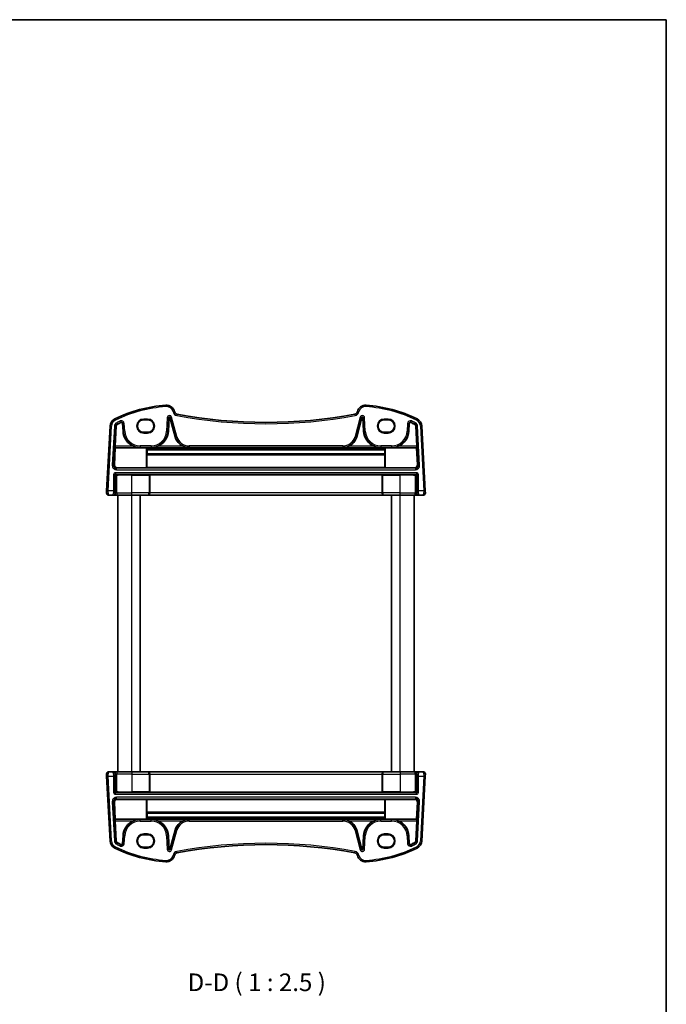
# Model space of a CAD drawing. Units: millimetres. Extents: x 22 to 3190, y 12 to 714.
# Drawn here: x 1367 to 1596, y 366 to 714 of the extents above; entities that cross this region are included whole.
import ezdxf

# ---------------------------------------------------------------- set-up
doc = ezdxf.new("R2010")
doc.units = ezdxf.units.MM
doc.header["$LTSCALE"] = 1.5
for name, color, linetype, lineweight in [('Border (ISO)', 7, 'Continuous', 35), ('Symbol (ISO)', 7, 'Continuous', 18), ('Visible (ISO)', 7, 'Continuous', 35), ('Visible Narrow (ISO)', 7, 'Continuous', 25)]:
    doc.layers.add(name, color=color, linetype=linetype, lineweight=lineweight)
doc.styles.add('Note Text (TK)', font='MS PGothic.ttf')

# ---------------------------------------------------------------- blocks, each defined once
blk = doc.blocks.new('図面枠 tk図枠')
at = {"layer": 'Border (ISO)'}
for p, q in [((14.5, 289), (405.5, 289)), ((405.5, 289), (405.5, 8))]:
    blk.add_line(p, q, dxfattribs=at)

msp = doc.modelspace()

# ---------------------------------------------------------------- linework, layer by layer
at = {"layer": 'Visible (ISO)'}
for p, q in [((1421.6532, 575.4439), (1421.5849, 575.6987)), ((1486.3329, 575.6987), (1486.2646, 575.4439)), ((1412.0589, 572.7445), (1410.6589, 572.7445)), ((1419.3857, 568.7142), (1419.6349, 573.4691)), ((1419.9668, 573.504), (1421.788, 566.7071)), ((1486.1298, 566.7071), (1487.951, 573.504)), ((1488.283, 573.4691), (1488.5321, 568.7142)), ((1497.2589, 572.7445), (1495.8589, 572.7445)), ((1398.7437, 570.5497), (1397.5389, 547.5613)), ((1400.5018, 563.3786), (1400.8718, 570.4381)), ((1403.1881, 571.4633), (1403.3321, 568.7142)), ((1504.5857, 568.7142), (1504.7297, 571.4633)), ((1507.046, 570.4381), (1507.416, 563.3786)), ((1510.3789, 547.5613), (1509.1741, 570.5497)), ((1410.6589, 568.3338), (1412.0589, 568.3338)), ((1495.8589, 568.3338), (1497.2589, 568.3338)), ((1400.2857, 556.8433), (1400.6121, 562.7616)), ((1400.6121, 562.7616), (1400.5005, 562.8793)), ((1400.6121, 562.7616), (1411.5691, 562.7616)), ((1411.7688, 562.7517), (1411.8524, 562.6684)), ((1496.0654, 562.6684), (1411.8524, 562.6684)), ((1411.8933, 562.1339), (1411.9015, 560.6361)), ((1496.0245, 562.1339), (1411.8933, 562.1339)), ((1496.0163, 560.6361), (1496.0245, 562.1339)), ((1496.0654, 562.6684), (1496.149, 562.7517)), ((1496.3487, 562.7616), (1507.3057, 562.7616)), ((1507.4173, 562.8793), (1507.3057, 562.7616)), ((1507.3057, 562.7616), (1507.6321, 556.8433)), ((1411.8008, 560.3553), (1411.8008, 555.8315)), ((1411.9015, 560.6361), (1411.8102, 560.5445)), ((1496.0163, 560.6361), (1411.9015, 560.6361)), ((1496.1076, 560.5445), (1496.0163, 560.6361)), ((1496.117, 555.8315), (1496.117, 560.3553)), ((1401.2799, 555.7895), (1411.5691, 555.7895)), ((1411.8008, 555.8315), (1411.7688, 555.7994)), ((1496.117, 555.8315), (1411.8008, 555.8315)), ((1496.149, 555.7994), (1496.117, 555.8315)), ((1496.3487, 555.7895), (1506.6379, 555.7895)), ((1412.7665, 553.3179), (1412.8113, 553.2731)), ((1495.1065, 553.2731), (1412.8113, 553.2731)), ((1412.8113, 546.8351), (1412.8113, 553.2731)), ((1495.1513, 553.3179), (1495.1065, 553.2731)), ((1495.1065, 546.8351), (1495.1065, 553.2731)), ((1397.5389, 547.5613), (1397.503, 546.877)), ((1398.3019, 546.0351), (1399.7364, 546.0351)), ((1399.7364, 546.0351), (1399.9623, 546.0351)), ((1399.9623, 546.0351), (1401.5929, 546.0351)), ((1401.4589, 448.0351), (1401.4589, 546.0351)), ((1406.4589, 546.0351), (1401.5929, 546.0351)), ((1406.4589, 546.0351), (1411.9997, 546.0351)), ((1409.4589, 448.0351), (1409.4589, 546.0351)), ((1411.9997, 546.0351), (1412.0521, 546.0351)), ((1412.0521, 546.0351), (1495.8657, 546.0351)), ((1495.8657, 546.0351), (1495.9181, 546.0351)), ((1495.9181, 546.0351), (1501.4589, 546.0351)), ((1498.4589, 448.0351), (1498.4589, 546.0351)), ((1506.3249, 546.0351), (1501.4589, 546.0351)), ((1506.3249, 546.0351), (1507.9555, 546.0351)), ((1506.4589, 448.0351), (1506.4589, 546.0351)), ((1507.9555, 546.0351), (1508.1814, 546.0351)), ((1508.1814, 546.0351), (1509.6159, 546.0351)), ((1510.4148, 546.877), (1510.3789, 547.5613)), ((1397.503, 447.1932), (1397.5389, 446.5089)), ((1397.5389, 446.5089), (1398.7437, 423.5206)), ((1399.7364, 448.0351), (1398.3019, 448.0351)), ((1399.9623, 448.0351), (1399.7364, 448.0351)), ((1401.5929, 448.0351), (1399.9623, 448.0351)), ((1401.5929, 448.0351), (1406.4589, 448.0351)), ((1411.9997, 448.0351), (1406.4589, 448.0351)), ((1412.0521, 448.0351), (1411.9997, 448.0351)), ((1495.8657, 448.0351), (1412.0521, 448.0351)), ((1412.8113, 447.2351), (1412.8113, 440.7972)), ((1495.1065, 447.2351), (1495.1065, 440.7972)), ((1495.9181, 448.0351), (1495.8657, 448.0351)), ((1501.4589, 448.0351), (1495.9181, 448.0351)), ((1501.4589, 448.0351), (1506.3249, 448.0351)), ((1507.9555, 448.0351), (1506.3249, 448.0351)), ((1508.1814, 448.0351), (1507.9555, 448.0351)), ((1509.6159, 448.0351), (1508.1814, 448.0351)), ((1509.1741, 423.5206), (1510.3789, 446.5089)), ((1510.3789, 446.5089), (1510.4148, 447.1932)), ((1412.7665, 440.7524), (1412.8113, 440.7972)), ((1412.8113, 440.7972), (1495.1065, 440.7972)), ((1495.1513, 440.7524), (1495.1065, 440.7972)), ((1400.6121, 431.3086), (1400.2857, 437.227)), ((1411.5691, 438.2808), (1401.2799, 438.2808)), ((1411.7688, 438.2708), (1411.8008, 438.2387)), ((1411.8008, 438.2387), (1496.117, 438.2387)), ((1411.8008, 438.2387), (1411.8008, 433.715)), ((1496.117, 438.2387), (1496.149, 438.2708)), ((1496.117, 433.715), (1496.117, 438.2387)), ((1506.6379, 438.2808), (1496.3487, 438.2808)), ((1507.6321, 437.227), (1507.3057, 431.3086)), ((1411.8102, 433.5257), (1411.9015, 433.4341)), ((1411.9015, 433.4341), (1411.8933, 431.9363)), ((1411.9015, 433.4341), (1496.0163, 433.4341)), ((1496.0163, 433.4341), (1496.1076, 433.5257)), ((1496.0245, 431.9363), (1496.0163, 433.4341)), ((1400.5005, 431.191), (1400.6121, 431.3086)), ((1400.8718, 423.6321), (1400.5018, 430.6917)), ((1411.5691, 431.3086), (1400.6121, 431.3086)), ((1411.8524, 431.4019), (1411.7688, 431.3185)), ((1411.8524, 431.4019), (1496.0654, 431.4019)), ((1411.8933, 431.9363), (1496.0245, 431.9363)), ((1496.149, 431.3185), (1496.0654, 431.4019)), ((1507.3057, 431.3086), (1496.3487, 431.3086)), ((1507.416, 430.6917), (1507.046, 423.6321)), ((1507.3057, 431.3086), (1507.4173, 431.191)), ((1412.0589, 425.7364), (1410.6589, 425.7364)), ((1421.788, 427.3631), (1419.9668, 420.5663)), ((1487.951, 420.5663), (1486.1298, 427.3631)), ((1497.2589, 425.7364), (1495.8589, 425.7364)), ((1403.3321, 425.356), (1403.1881, 422.6069)), ((1419.6349, 420.6011), (1419.3857, 425.356)), ((1488.5321, 425.356), (1488.283, 420.6011)), ((1504.7297, 422.6069), (1504.5857, 425.356)), ((1410.6589, 421.3258), (1412.0589, 421.3258)), ((1421.5849, 418.3715), (1421.6532, 418.6264)), ((1486.2646, 418.6264), (1486.3329, 418.3715)), ((1495.8589, 421.3258), (1497.2589, 421.3258))]:
    msp.add_line(p, q, dxfattribs=at)
for centre, radius, start, end in [((1422.1359, 528.049), 50, 94.208027, 115.719483), ((1418.6872, 574.9223), 3, 15, 94.208027), ((1489.2306, 574.9223), 3, 85.791973, 165), ((1485.7819, 528.049), 50, 64.280517, 85.791973), ((1401.7395, 570.3927), 3, 115.719483, 177), ((1419.8036, 573.4602), 0.169, 15, 177), ((1422.6192, 575.7027), 1, 195, 259.544078), ((1453.9589, 745.5258), 173.6907, 259.544078, 280.455922), ((1485.2986, 575.7027), 1, 280.455922, 345), ((1488.1142, 573.4602), 0.169, 3, 165), ((1506.1783, 570.3927), 3, 3, 64.280517), ((1401.7395, 570.3927), 0.869, 115.719483, 177), ((1422.1359, 528.049), 47.869, 113.995161, 115.719483), ((1402.8196, 571.444), 0.369, 3, 113.995161), ((1409.4548, 569.0351), 6.131, 183, 247.310614), ((1413.263, 569.0351), 6.131, 292.689386, 357), ((1494.6548, 569.0351), 6.131, 183, 247.310614), ((1498.463, 569.0351), 6.131, 292.689386, 357), ((1505.0982, 571.444), 0.369, 66.004839, 177), ((1485.7819, 528.049), 47.869, 64.280517, 66.004839), ((1506.1783, 570.3927), 0.869, 3, 64.280517), ((1426.7442, 568.0351), 5.131, 195, 245.165767), ((1481.1736, 568.0351), 5.131, 294.834233, 345), ((1398.3019, 546.8351), 0.8, 177, 270), ((1509.6159, 546.8351), 0.8, 270, 3), ((1398.3019, 447.2351), 0.8, 90, 183), ((1509.6159, 447.2351), 0.8, 357, 90), ((1409.4548, 425.0351), 6.131, 112.689386, 177), ((1413.263, 425.0351), 6.131, 3, 67.310614), ((1426.7442, 426.0351), 5.131, 114.834233, 165), ((1481.1736, 426.0351), 5.131, 15, 65.165767), ((1494.6548, 425.0351), 6.131, 112.689386, 177), ((1498.463, 425.0351), 6.131, 3, 67.310614), ((1401.7395, 423.6776), 3, 183, 244.280517), ((1401.7395, 423.6776), 0.869, 183, 244.280517), ((1422.1359, 466.0213), 47.869, 244.280517, 246.004839), ((1402.8196, 422.6262), 0.369, 246.004839, 357), ((1453.9589, 248.5444), 173.6907, 79.544078, 100.455922), ((1505.0982, 422.6262), 0.369, 183, 293.995161), ((1485.7819, 466.0213), 47.869, 293.995161, 295.719483), ((1506.1783, 423.6776), 0.869, 295.719483, 357), ((1506.1783, 423.6776), 3, 295.719483, 357), ((1422.1359, 466.0213), 50, 244.280517, 265.791973), ((1419.8036, 420.61), 0.169, 183, 345), ((1422.6192, 418.3676), 1, 100.455922, 165), ((1485.2986, 418.3676), 1, 15, 79.544078), ((1488.1142, 420.61), 0.169, 195, 357), ((1485.7819, 466.0213), 50, 274.208027, 295.719483), ((1418.6872, 419.148), 3, 265.791973, 345), ((1489.2306, 419.148), 3, 195, 274.208027)]:
    msp.add_arc(centre, radius, start, end, dxfattribs=at)
for centre, major_axis, ratio, start_param, end_param in [((1410.6589, 570.5392), (0, -2.2053), 0.99999833, 3.14159265, 6.28318531), ((1412.0589, 570.5392), (0, 2.2053), 0.99999833, 3.14159265, 6.28318531), ((1495.8589, 570.5392), (0, -2.2053), 0.99999833, 3.14159265, 6.28318531), ((1497.2589, 570.5392), (0, 2.2053), 0.99999833, 3.14159265, 6.28318531), ((1400.528, 563.3786), (0.0263, 0.5), 0.05233556, 1.57354666, 3.09198311), ((1411.5691, 562.7511), (0.2, 0), 0.05233596, 0.0524316, 1.57079633), ((1412.1113, 569.3222), (-0.0234, 8.5), 0.05240738, 2.46981421, 2.57848981), ((1495.8065, 569.3222), (0.0234, 8.5), 0.05240738, 3.70469549, 3.8133711), ((1496.3487, 562.7511), (-0.2, 0), 0.05233596, 4.71238898, 6.23075371), ((1507.3898, 563.3786), (0.0263, -0.5), 0.05233556, 0.04960954, 1.56804599), ((1411.8113, 560.3448), (-0.0006, 0.2), 0.05240738, 0.05221554, 1.51829211), ((1496.1065, 560.3448), (-0.0006, -0.2), 0.05240738, 1.62330054, 3.08937711), ((1401.2857, 556.7936), (-0.5473, -0.8441), 0.99368065, 5.23528547, 6.85555553), ((1411.5691, 555.8), (-0.2, 0), 0.05262424, 1.57079633, 3.08916105), ((1496.3487, 555.8), (-0.2, 0), 0.05262424, 0.0524316, 1.57079633), ((1506.6321, 556.7936), (0.5473, -0.8441), 0.99368065, 5.71081508, 7.33108514), ((1412.0521, 546.8351), (0, -0.8), 0.94896457, 0, 1.57079633), ((1495.8657, 546.8351), (0, -0.8), 0.94896457, 4.71238898, 6.28318531), ((1412.0521, 447.2351), (0, 0.8), 0.94896457, 4.71238898, 6.28318531), ((1495.8657, 447.2351), (0, 0.8), 0.94896457, 0, 1.57079633), ((1401.2857, 437.2766), (-0.5473, 0.8441), 0.99368065, 5.71081508, 7.33108514), ((1411.5691, 438.2702), (0.2, 0), 0.05262424, 0.05243159, 1.57079633), ((1496.3487, 438.2702), (0.2, 0), 0.05262424, 1.57079633, 3.08916104), ((1506.6321, 437.2766), (0.5473, 0.8441), 0.99368065, 5.23528547, 6.85555553), ((1411.8113, 433.7254), (0.0006, 0.2), 0.05240738, 1.62330054, 3.08937711), ((1496.1065, 433.7254), (0.0006, -0.2), 0.05240738, 0.05221554, 1.51829211), ((1400.528, 430.6917), (-0.0263, 0.5), 0.05233556, 0.04960954, 1.56804599), ((1411.5691, 431.3191), (0.2, 0), 0.05233596, 4.71238898, 6.23075371), ((1412.1113, 424.748), (-0.0234, -8.5), 0.05240738, 3.70469549, 3.8133711), ((1495.8065, 424.748), (0.0234, -8.5), 0.05240738, 2.46981421, 2.57848981), ((1496.3487, 431.3191), (-0.2, 0), 0.05233596, 0.05243161, 1.57079633), ((1507.3898, 430.6917), (-0.0263, -0.5), 0.05233556, 1.57354666, 3.09198311), ((1410.6589, 423.5311), (0, -2.2053), 0.99999833, 3.14159265, 6.28318531), ((1412.0589, 423.5311), (0, 2.2053), 0.99999833, 3.14159265, 6.28318531), ((1495.8589, 423.5311), (0, -2.2053), 0.99999833, 3.14159265, 6.28318531), ((1497.2589, 423.5311), (0, 2.2053), 0.99999833, 3.14159265, 6.28318531)]:
    msp.add_ellipse(centre, major_axis=major_axis, ratio=ratio, start_param=start_param, end_param=end_param, dxfattribs=at)
for points, knots in [([(1407.0898, 563.3786), (1407.4447, 563.2304), (1407.8339, 563.105), (1408.6451, 562.93), (1409.0676, 562.885), (1409.4548, 562.8793)], [0.491293574, 0.491293574, 0.491293574, 0.491293574, 0.605917049, 0.605917049, 0.726687738, 0.726687738, 0.726687738, 0.726687738]), ([(1413.263, 562.8793), (1413.6502, 562.885), (1414.0727, 562.93), (1414.8839, 563.105), (1415.2731, 563.2304), (1415.628, 563.3786)], [0, 0, 0, 0, 0.120770689, 0.120770689, 0.235394164, 0.235394164, 0.235394164, 0.235394164]), ([(1424.5892, 563.3786), (1424.911, 563.2299), (1425.2648, 563.1046), (1426.004, 562.9299), (1426.39, 562.885), (1426.7442, 562.8793)], [0.457355065, 0.457355065, 0.457355065, 0.457355065, 0.563101867, 0.563101867, 0.674401486, 0.674401486, 0.674401486, 0.674401486]), ([(1481.1736, 562.8793), (1481.5278, 562.885), (1481.9138, 562.9299), (1482.653, 563.1046), (1483.0068, 563.2299), (1483.3286, 563.3786)], [0, 0, 0, 0, 0.111299618, 0.111299618, 0.217046421, 0.217046421, 0.217046421, 0.217046421]), ([(1492.2898, 563.3786), (1492.6447, 563.2304), (1493.0339, 563.105), (1493.8451, 562.93), (1494.2676, 562.885), (1494.6548, 562.8793)], [0.491293574, 0.491293574, 0.491293574, 0.491293574, 0.605917049, 0.605917049, 0.726687738, 0.726687738, 0.726687738, 0.726687738]), ([(1498.463, 562.8793), (1498.8502, 562.885), (1499.2727, 562.93), (1500.0839, 563.105), (1500.4731, 563.2304), (1500.828, 563.3786)], [0, 0, 0, 0, 0.120770689, 0.120770689, 0.235394164, 0.235394164, 0.235394164, 0.235394164]), ([(1412.5492, 553.3354), (1412.5498, 553.3354), (1412.5503, 553.3354), (1412.5889, 553.3335), (1412.6272, 553.3317), (1412.6907, 553.3279), (1412.7205, 553.3258), (1412.7573, 553.3214), (1412.7649, 553.3195), (1412.7665, 553.3179)], [-0.0002102859, -0.0002102859, -0.0002102859, -0.0002102859, 0, 0, 0.0153928251, 0.0153928251, 0.0287212936, 0.0287212936, 0.039291859, 0.039291859, 0.039291859, 0.039291859]), ([(1495.1513, 553.3179), (1495.1529, 553.3195), (1495.1605, 553.3214), (1495.1973, 553.3258), (1495.2271, 553.3279), (1495.2906, 553.3317), (1495.3289, 553.3335), (1495.3675, 553.3354), (1495.368, 553.3354), (1495.3686, 553.3354)], [0, 0, 0, 0, 0.0095748791, 0.0095748791, 0.0216478827, 0.0216478827, 0.035590797, 0.035590797, 0.0357812809, 0.0357812809, 0.0357812809, 0.0357812809]), ([(1412.7665, 440.7524), (1412.7649, 440.7507), (1412.7573, 440.7489), (1412.7205, 440.7444), (1412.6907, 440.7423), (1412.6272, 440.7385), (1412.5889, 440.7367), (1412.5503, 440.7349), (1412.5498, 440.7348), (1412.5492, 440.7348)], [0, 0, 0, 0, 0.0095748791, 0.0095748791, 0.0216478827, 0.0216478827, 0.035590797, 0.035590797, 0.0357812809, 0.0357812809, 0.0357812809, 0.0357812809]), ([(1495.3686, 440.7348), (1495.368, 440.7348), (1495.3675, 440.7349), (1495.3289, 440.7367), (1495.2906, 440.7385), (1495.2271, 440.7423), (1495.1973, 440.7444), (1495.1605, 440.7489), (1495.1529, 440.7507), (1495.1513, 440.7524)], [-0.0002102859, -0.0002102859, -0.0002102859, -0.0002102859, 0, 0, 0.0153928251, 0.0153928251, 0.0287212936, 0.0287212936, 0.039291859, 0.039291859, 0.039291859, 0.039291859]), ([(1409.4548, 431.191), (1409.0676, 431.1852), (1408.6451, 431.1402), (1407.8339, 430.9653), (1407.4447, 430.8398), (1407.0898, 430.6917)], [0, 0, 0, 0, 0.120770689, 0.120770689, 0.235394164, 0.235394164, 0.235394164, 0.235394164]), ([(1415.628, 430.6917), (1415.2731, 430.8398), (1414.8839, 430.9653), (1414.0727, 431.1402), (1413.6502, 431.1852), (1413.263, 431.191)], [0.491293574, 0.491293574, 0.491293574, 0.491293574, 0.605917049, 0.605917049, 0.726687738, 0.726687738, 0.726687738, 0.726687738]), ([(1426.7442, 431.191), (1426.39, 431.1852), (1426.004, 431.1403), (1425.2648, 430.9656), (1424.911, 430.8404), (1424.5892, 430.6917)], [0, 0, 0, 0, 0.111299618, 0.111299618, 0.217046421, 0.217046421, 0.217046421, 0.217046421]), ([(1483.3286, 430.6917), (1483.0068, 430.8404), (1482.653, 430.9656), (1481.9138, 431.1403), (1481.5278, 431.1852), (1481.1736, 431.191)], [0.457355065, 0.457355065, 0.457355065, 0.457355065, 0.563101867, 0.563101867, 0.674401486, 0.674401486, 0.674401486, 0.674401486]), ([(1494.6548, 431.191), (1494.2676, 431.1852), (1493.8451, 431.1402), (1493.0339, 430.9653), (1492.6447, 430.8398), (1492.2898, 430.6917)], [0, 0, 0, 0, 0.120770689, 0.120770689, 0.235394164, 0.235394164, 0.235394164, 0.235394164]), ([(1500.828, 430.6917), (1500.4731, 430.8398), (1500.0839, 430.9653), (1499.2727, 431.1402), (1498.8502, 431.1852), (1498.463, 431.191)], [0.491293574, 0.491293574, 0.491293574, 0.491293574, 0.605917049, 0.605917049, 0.726687738, 0.726687738, 0.726687738, 0.726687738])]:
    msp.add_open_spline(points, degree=3, knots=knots, dxfattribs=at)
at = {"layer": 'Visible Narrow (ISO)'}
for p, q in [((1418.467, 577.9142), (1418.5037, 577.4155)), ((1421.5849, 575.6987), (1421.102, 575.5693)), ((1486.3329, 575.6987), (1486.8158, 575.5693)), ((1489.4508, 577.9142), (1489.4141, 577.4155)), ((1400.4376, 573.0954), (1400.6546, 572.645)), ((1402.4233, 572.3343), (1402.6264, 571.8781)), ((1412.0589, 573.0283), (1410.6589, 573.0283)), ((1410.6589, 572.8284), (1410.6589, 573.0283)), ((1410.6589, 572.8284), (1412.0589, 572.8284)), ((1410.6589, 572.7445), (1410.6589, 572.8284)), ((1412.0589, 573.0283), (1412.0589, 572.8284)), ((1412.0589, 572.7445), (1412.0589, 572.8284)), ((1419.0302, 573.5008), (1418.781, 568.7459)), ((1419.0302, 573.5008), (1419.5288, 573.4746)), ((1419.2796, 568.7198), (1419.5288, 573.4746)), ((1419.5288, 573.4746), (1419.6349, 573.4691)), ((1420.0694, 573.5315), (1419.9668, 573.504)), ((1420.5517, 573.6607), (1420.0694, 573.5315)), ((1420.0694, 573.5315), (1421.8906, 566.7346)), ((1422.3729, 566.8638), (1420.5517, 573.6607)), ((1421.102, 575.5693), (1421.1703, 575.3145)), ((1421.6532, 575.4439), (1421.1703, 575.3145)), ((1422.4377, 574.7193), (1422.3469, 574.2276)), ((1485.4801, 574.7193), (1485.5709, 574.2276)), ((1487.3661, 573.6607), (1485.5449, 566.8638)), ((1486.0272, 566.7346), (1487.8484, 573.5315)), ((1486.2646, 575.4439), (1486.7475, 575.3145)), ((1486.7475, 575.3145), (1486.8158, 575.5693)), ((1487.3661, 573.6607), (1487.8484, 573.5315)), ((1487.8484, 573.5315), (1487.951, 573.504)), ((1488.389, 573.4746), (1488.283, 573.4691)), ((1488.8876, 573.5008), (1488.389, 573.4746)), ((1488.389, 573.4746), (1488.6382, 568.7198)), ((1489.1368, 568.7459), (1488.8876, 573.5008)), ((1497.2589, 573.0283), (1495.8589, 573.0283)), ((1495.8589, 573.0283), (1495.8589, 572.8284)), ((1495.8589, 572.8284), (1497.2589, 572.8284)), ((1495.8589, 572.7445), (1495.8589, 572.8284)), ((1497.2589, 573.0283), (1497.2589, 572.8284)), ((1497.2589, 572.7445), (1497.2589, 572.8284)), ((1505.4945, 572.3343), (1505.2914, 571.8781)), ((1507.4802, 573.0954), (1507.2632, 572.645)), ((1398.0382, 547.5351), (1399.243, 570.5235)), ((1398.7437, 570.5497), (1399.243, 570.5235)), ((1400.2671, 570.4698), (1399.5421, 556.637)), ((1400.0408, 556.6108), (1400.7657, 570.4437)), ((1400.2671, 570.4698), (1400.7657, 570.4437)), ((1400.7657, 570.4437), (1400.8718, 570.4381)), ((1401.0997, 571.7211), (1401.3164, 571.2712)), ((1401.3164, 571.2712), (1401.3624, 571.1756)), ((1402.6264, 571.8781), (1402.6695, 571.7811)), ((1403.2941, 571.4689), (1403.1881, 571.4633)), ((1403.7927, 571.495), (1403.2941, 571.4689)), ((1403.2941, 571.4689), (1403.4382, 568.7198)), ((1403.4382, 568.7198), (1403.3321, 568.7142)), ((1403.9368, 568.7459), (1403.4382, 568.7198)), ((1403.9368, 568.7459), (1403.7927, 571.495)), ((1418.781, 568.7459), (1419.2796, 568.7198)), ((1419.2796, 568.7198), (1419.3857, 568.7142)), ((1488.6382, 568.7198), (1488.5321, 568.7142)), ((1489.1368, 568.7459), (1488.6382, 568.7198)), ((1504.1251, 571.495), (1503.981, 568.7459)), ((1503.981, 568.7459), (1504.4796, 568.7198)), ((1504.1251, 571.495), (1504.6237, 571.4689)), ((1504.4796, 568.7198), (1504.6237, 571.4689)), ((1504.4796, 568.7198), (1504.5857, 568.7142)), ((1504.6237, 571.4689), (1504.7297, 571.4633)), ((1505.2914, 571.8781), (1505.2483, 571.7811)), ((1506.6014, 571.2712), (1506.5554, 571.1756)), ((1506.8181, 571.7211), (1506.6014, 571.2712)), ((1507.1521, 570.4437), (1507.046, 570.4381)), ((1507.6507, 570.4698), (1507.1521, 570.4437)), ((1507.1521, 570.4437), (1507.877, 556.6108)), ((1508.3757, 556.637), (1507.6507, 570.4698)), ((1509.1741, 570.5497), (1508.6748, 570.5235)), ((1508.6748, 570.5235), (1509.8796, 547.5351)), ((1410.6589, 568.3338), (1410.6589, 568.2419)), ((1410.6589, 568.042), (1410.6589, 568.2419)), ((1412.0589, 568.2419), (1410.6589, 568.2419)), ((1410.6589, 568.042), (1412.0589, 568.042)), ((1412.0589, 568.3338), (1412.0589, 568.2419)), ((1412.0589, 568.042), (1412.0589, 568.2419)), ((1421.8906, 566.7346), (1421.788, 566.7071)), ((1422.3729, 566.8638), (1421.8906, 566.7346)), ((1485.5449, 566.8638), (1486.0272, 566.7346)), ((1486.0272, 566.7346), (1486.1298, 566.7071)), ((1495.8589, 568.3338), (1495.8589, 568.2419)), ((1497.2589, 568.2419), (1495.8589, 568.2419)), ((1495.8589, 568.042), (1495.8589, 568.2419)), ((1495.8589, 568.042), (1497.2589, 568.042)), ((1497.2589, 568.3338), (1497.2589, 568.2419)), ((1497.2589, 568.2419), (1497.2589, 568.042)), ((1400.5005, 562.8793), (1409.4548, 562.8793)), ((1407.0898, 563.3786), (1400.5018, 563.3786)), ((1413.263, 563.5096), (1409.4548, 563.5096)), ((1409.4548, 563.5096), (1409.4548, 563.0103)), ((1409.4548, 563.0103), (1413.263, 563.0103)), ((1409.4548, 563.0103), (1409.4548, 562.8793)), ((1411.5691, 562.7616), (1411.5691, 555.7895)), ((1411.7688, 555.7994), (1411.7688, 562.7517)), ((1413.263, 563.5096), (1413.263, 563.0103)), ((1413.263, 563.0103), (1413.263, 562.8793)), ((1413.263, 562.8793), (1426.7442, 562.8793)), ((1424.5892, 563.3786), (1415.628, 563.3786)), ((1481.1736, 563.5096), (1426.7442, 563.5096)), ((1426.7442, 563.5096), (1426.7442, 563.0103)), ((1426.7442, 563.0103), (1481.1736, 563.0103)), ((1426.7442, 563.0103), (1426.7442, 562.8793)), ((1481.1736, 563.5096), (1481.1736, 563.0103)), ((1481.1736, 563.0103), (1481.1736, 562.8793)), ((1481.1736, 562.8793), (1494.6548, 562.8793)), ((1492.2898, 563.3786), (1483.3286, 563.3786)), ((1498.463, 563.5096), (1494.6548, 563.5096)), ((1494.6548, 563.5096), (1494.6548, 563.0103)), ((1494.6548, 563.0103), (1498.463, 563.0103)), ((1494.6548, 563.0103), (1494.6548, 562.8793)), ((1496.149, 562.7517), (1496.149, 555.7994)), ((1496.3487, 555.7895), (1496.3487, 562.7616)), ((1498.463, 563.5096), (1498.463, 563.0103)), ((1498.463, 563.0103), (1498.463, 562.8793)), ((1498.463, 562.8793), (1507.4173, 562.8793)), ((1507.416, 563.3786), (1500.828, 563.3786)), ((1411.8008, 560.3553), (1496.117, 560.3553)), ((1496.1076, 560.5445), (1411.8102, 560.5445)), ((1400.0408, 556.6108), (1399.5421, 556.637)), ((1400.2857, 556.8433), (1400.0408, 556.6108)), ((1401.038, 555.56), (1401.2799, 555.7895)), ((1401.038, 555.0606), (1401.038, 555.56)), ((1506.8798, 555.56), (1401.038, 555.56)), ((1401.038, 555.0606), (1506.8798, 555.0606)), ((1506.6379, 555.7895), (1506.8798, 555.56)), ((1506.8798, 555.56), (1506.8798, 555.0606)), ((1507.877, 556.6108), (1507.6321, 556.8433)), ((1508.3757, 556.637), (1507.877, 556.6108)), ((1399.9844, 553.3106), (1400.4837, 553.3106)), ((1399.9844, 553.3106), (1399.9844, 547.5351)), ((1400.4837, 547.5351), (1400.4837, 553.3106)), ((1400.4837, 553.3106), (1400.7612, 553.0331)), ((1400.6835, 554.0096), (1400.6835, 553.5103)), ((1507.2343, 554.0096), (1400.6835, 554.0096)), ((1400.6835, 553.5103), (1507.2343, 553.5103)), ((1400.9609, 553.2328), (1400.6835, 553.5103)), ((1400.7612, 553.0331), (1400.7612, 546.8351)), ((1400.7612, 553.0331), (1401.0873, 553.0331)), ((1401.0873, 546.8351), (1401.0873, 553.0331)), ((1412.5492, 553.3354), (1406.4589, 553.3354)), ((1406.4589, 553.3354), (1406.4589, 553.1357)), ((1406.4589, 553.1357), (1412.5691, 553.1357)), ((1406.4589, 546.8351), (1406.4589, 553.1357)), ((1412.5691, 553.1357), (1412.7688, 553.1357)), ((1412.5691, 553.1357), (1412.5691, 546.8351)), ((1412.7688, 546.8351), (1412.7688, 553.1357)), ((1495.149, 553.1357), (1495.3487, 553.1357)), ((1495.149, 553.1357), (1495.149, 546.8351)), ((1495.3487, 546.8351), (1495.3487, 553.1357)), ((1495.3487, 553.1357), (1501.4589, 553.1357)), ((1501.4589, 553.3354), (1495.3686, 553.3354)), ((1501.4589, 553.3354), (1501.4589, 553.1357)), ((1501.4589, 546.8351), (1501.4589, 553.1357)), ((1506.8305, 553.0331), (1506.8305, 546.8351)), ((1506.8305, 553.0331), (1507.1566, 553.0331)), ((1507.2343, 553.5103), (1506.9569, 553.2328)), ((1507.1566, 553.0331), (1507.4341, 553.3106)), ((1507.1566, 546.8351), (1507.1566, 553.0331)), ((1507.2343, 554.0096), (1507.2343, 553.5103)), ((1507.9334, 553.3106), (1507.4341, 553.3106)), ((1507.4341, 553.3106), (1507.4341, 547.5351)), ((1507.9334, 547.5351), (1507.9334, 553.3106)), ((1398.0382, 547.5351), (1397.5389, 547.5613)), ((1399.9844, 547.5351), (1398.0382, 547.5351)), ((1400.4837, 547.5351), (1399.9844, 547.5351)), ((1400.7612, 546.8351), (1400.5353, 546.8351)), ((1401.0873, 546.8351), (1400.7612, 546.8351)), ((1401.0873, 546.8351), (1406.4589, 546.8351)), ((1412.5691, 546.8351), (1406.4589, 546.8351)), ((1406.4589, 546.0351), (1406.4589, 546.8351)), ((1406.4589, 448.0351), (1406.4589, 546.0351)), ((1412.5691, 546.8351), (1412.7688, 546.8351)), ((1412.8113, 546.8351), (1412.7688, 546.8351)), ((1495.1065, 546.8351), (1412.8113, 546.8351)), ((1495.149, 546.8351), (1495.1065, 546.8351)), ((1495.149, 546.8351), (1495.3487, 546.8351)), ((1501.4589, 546.8351), (1495.3487, 546.8351)), ((1501.4589, 546.0351), (1501.4589, 546.8351)), ((1501.4589, 546.8351), (1506.8305, 546.8351)), ((1501.4589, 448.0351), (1501.4589, 546.0351)), ((1507.1566, 546.8351), (1506.8305, 546.8351)), ((1507.3825, 546.8351), (1507.1566, 546.8351)), ((1507.9334, 547.5351), (1507.4341, 547.5351)), ((1509.8796, 547.5351), (1507.9334, 547.5351)), ((1510.3789, 547.5613), (1509.8796, 547.5351)), ((1397.5389, 446.5089), (1398.0382, 446.5351)), ((1399.243, 423.5467), (1398.0382, 446.5351)), ((1398.0382, 446.5351), (1399.9844, 446.5351)), ((1399.9844, 446.5351), (1400.4837, 446.5351)), ((1399.9844, 446.5351), (1399.9844, 440.7597)), ((1400.4837, 440.7597), (1400.4837, 446.5351)), ((1400.5353, 447.2351), (1400.7612, 447.2351)), ((1400.7612, 447.2351), (1401.0873, 447.2351)), ((1400.7612, 447.2351), (1400.7612, 441.0371)), ((1406.4589, 447.2351), (1401.0873, 447.2351)), ((1401.0873, 441.0371), (1401.0873, 447.2351)), ((1406.4589, 448.0351), (1406.4589, 447.2351)), ((1406.4589, 447.2351), (1412.5691, 447.2351)), ((1406.4589, 447.2351), (1406.4589, 440.9345)), ((1412.7688, 447.2351), (1412.5691, 447.2351)), ((1412.5691, 447.2351), (1412.5691, 440.9345)), ((1412.7688, 447.2351), (1412.8113, 447.2351)), ((1412.7688, 440.9345), (1412.7688, 447.2351)), ((1412.8113, 447.2351), (1495.1065, 447.2351)), ((1495.1065, 447.2351), (1495.149, 447.2351)), ((1495.3487, 447.2351), (1495.149, 447.2351)), ((1495.149, 447.2351), (1495.149, 440.9345)), ((1495.3487, 447.2351), (1501.4589, 447.2351)), ((1495.3487, 440.9345), (1495.3487, 447.2351)), ((1501.4589, 448.0351), (1501.4589, 447.2351)), ((1506.8305, 447.2351), (1501.4589, 447.2351)), ((1501.4589, 447.2351), (1501.4589, 440.9345)), ((1506.8305, 447.2351), (1507.1566, 447.2351)), ((1506.8305, 447.2351), (1506.8305, 441.0371)), ((1507.1566, 447.2351), (1507.3825, 447.2351)), ((1507.1566, 441.0371), (1507.1566, 447.2351)), ((1507.4341, 446.5351), (1507.9334, 446.5351)), ((1507.4341, 446.5351), (1507.4341, 440.7597)), ((1507.9334, 446.5351), (1509.8796, 446.5351)), ((1507.9334, 440.7597), (1507.9334, 446.5351)), ((1509.8796, 446.5351), (1508.6748, 423.5467)), ((1509.8796, 446.5351), (1510.3789, 446.5089)), ((1399.9844, 440.7597), (1400.4837, 440.7597)), ((1400.7612, 441.0371), (1400.4837, 440.7597)), ((1400.6835, 440.56), (1400.9609, 440.8374)), ((1400.6835, 440.0606), (1400.6835, 440.56)), ((1507.2343, 440.56), (1400.6835, 440.56)), ((1400.6835, 440.0606), (1507.2343, 440.0606)), ((1401.0873, 441.0371), (1400.7612, 441.0371)), ((1412.5691, 440.9345), (1406.4589, 440.9345)), ((1406.4589, 440.7348), (1406.4589, 440.9345)), ((1406.4589, 440.7348), (1412.5492, 440.7348)), ((1412.7688, 440.9345), (1412.5691, 440.9345)), ((1495.3487, 440.9345), (1495.149, 440.9345)), ((1501.4589, 440.9345), (1495.3487, 440.9345)), ((1495.3686, 440.7348), (1501.4589, 440.7348)), ((1501.4589, 440.7348), (1501.4589, 440.9345)), ((1507.1566, 441.0371), (1506.8305, 441.0371)), ((1506.9569, 440.8374), (1507.2343, 440.56)), ((1507.4341, 440.7597), (1507.1566, 441.0371)), ((1507.2343, 440.0606), (1507.2343, 440.56)), ((1507.9334, 440.7597), (1507.4341, 440.7597)), ((1399.5421, 437.4333), (1400.0408, 437.4594)), ((1399.5421, 437.4333), (1400.2671, 423.6004)), ((1400.7657, 423.6265), (1400.0408, 437.4594)), ((1400.0408, 437.4594), (1400.2857, 437.227)), ((1506.8798, 439.0096), (1401.038, 439.0096)), ((1401.038, 438.5103), (1401.038, 439.0096)), ((1401.038, 438.5103), (1506.8798, 438.5103)), ((1401.2799, 438.2808), (1401.038, 438.5103)), ((1411.5691, 438.2808), (1411.5691, 431.3086)), ((1411.7688, 431.3185), (1411.7688, 438.2708)), ((1496.149, 438.2708), (1496.149, 431.3185)), ((1496.3487, 431.3086), (1496.3487, 438.2808)), ((1506.8798, 438.5103), (1506.6379, 438.2808)), ((1506.8798, 439.0096), (1506.8798, 438.5103)), ((1507.877, 437.4594), (1507.1521, 423.6265)), ((1507.6321, 437.227), (1507.877, 437.4594)), ((1507.6507, 423.6004), (1508.3757, 437.4333)), ((1507.877, 437.4594), (1508.3757, 437.4333)), ((1496.117, 433.715), (1411.8008, 433.715)), ((1411.8102, 433.5257), (1496.1076, 433.5257)), ((1409.4548, 431.191), (1400.5005, 431.191)), ((1400.5018, 430.6917), (1407.0898, 430.6917)), ((1409.4548, 431.06), (1409.4548, 431.191)), ((1413.263, 431.06), (1409.4548, 431.06)), ((1409.4548, 430.5606), (1409.4548, 431.06)), ((1409.4548, 430.5606), (1413.263, 430.5606)), ((1426.7442, 431.191), (1413.263, 431.191)), ((1413.263, 431.06), (1413.263, 431.191)), ((1413.263, 430.5606), (1413.263, 431.06)), ((1415.628, 430.6917), (1424.5892, 430.6917)), ((1426.7442, 431.06), (1426.7442, 431.191)), ((1481.1736, 431.06), (1426.7442, 431.06)), ((1426.7442, 430.5606), (1426.7442, 431.06)), ((1426.7442, 430.5606), (1481.1736, 430.5606)), ((1494.6548, 431.191), (1481.1736, 431.191)), ((1481.1736, 431.06), (1481.1736, 431.191)), ((1481.1736, 430.5606), (1481.1736, 431.06)), ((1483.3286, 430.6917), (1492.2898, 430.6917)), ((1494.6548, 431.06), (1494.6548, 431.191)), ((1498.463, 431.06), (1494.6548, 431.06)), ((1494.6548, 430.5606), (1494.6548, 431.06)), ((1494.6548, 430.5606), (1498.463, 430.5606)), ((1507.4173, 431.191), (1498.463, 431.191)), ((1498.463, 431.06), (1498.463, 431.191)), ((1498.463, 430.5606), (1498.463, 431.06)), ((1500.828, 430.6917), (1507.416, 430.6917)), ((1412.0589, 426.0283), (1410.6589, 426.0283)), ((1410.6589, 425.8284), (1410.6589, 426.0283)), ((1410.6589, 425.8284), (1412.0589, 425.8284)), ((1410.6589, 425.7364), (1410.6589, 425.8284)), ((1412.0589, 426.0283), (1412.0589, 425.8284)), ((1412.0589, 425.7364), (1412.0589, 425.8284)), ((1421.8906, 427.3356), (1420.0694, 420.5388)), ((1420.5517, 420.4095), (1422.3729, 427.2064)), ((1421.8906, 427.3356), (1421.788, 427.3631)), ((1422.3729, 427.2064), (1421.8906, 427.3356)), ((1485.5449, 427.2064), (1486.0272, 427.3356)), ((1485.5449, 427.2064), (1487.3661, 420.4095)), ((1486.0272, 427.3356), (1486.1298, 427.3631)), ((1487.8484, 420.5388), (1486.0272, 427.3356)), ((1497.2589, 426.0283), (1495.8589, 426.0283)), ((1495.8589, 426.0283), (1495.8589, 425.8284)), ((1495.8589, 425.8284), (1497.2589, 425.8284)), ((1495.8589, 425.7364), (1495.8589, 425.8284)), ((1497.2589, 426.0283), (1497.2589, 425.8284)), ((1497.2589, 425.7364), (1497.2589, 425.8284)), ((1398.7437, 423.5206), (1399.243, 423.5467)), ((1400.2671, 423.6004), (1400.7657, 423.6265)), ((1400.7657, 423.6265), (1400.8718, 423.6321)), ((1401.0997, 422.3492), (1401.3164, 422.799)), ((1401.3164, 422.799), (1401.3624, 422.8947)), ((1402.4233, 421.736), (1402.6264, 422.1921)), ((1402.6264, 422.1921), (1402.6695, 422.2891)), ((1403.2941, 422.6014), (1403.1881, 422.6069)), ((1403.4382, 425.3504), (1403.2941, 422.6014)), ((1403.7927, 422.5752), (1403.2941, 422.6014)), ((1403.4382, 425.3504), (1403.3321, 425.356)), ((1403.9368, 425.3243), (1403.4382, 425.3504)), ((1403.7927, 422.5752), (1403.9368, 425.3243)), ((1418.781, 425.3243), (1419.2796, 425.3504)), ((1418.781, 425.3243), (1419.0302, 420.5695)), ((1419.2796, 425.3504), (1419.3857, 425.356)), ((1419.5288, 420.5956), (1419.2796, 425.3504)), ((1488.6382, 425.3504), (1488.389, 420.5956)), ((1488.6382, 425.3504), (1488.5321, 425.356)), ((1489.1368, 425.3243), (1488.6382, 425.3504)), ((1488.8876, 420.5695), (1489.1368, 425.3243)), ((1503.981, 425.3243), (1504.4796, 425.3504)), ((1503.981, 425.3243), (1504.1251, 422.5752)), ((1504.1251, 422.5752), (1504.6237, 422.6014)), ((1504.4796, 425.3504), (1504.5857, 425.356)), ((1504.6237, 422.6014), (1504.4796, 425.3504)), ((1504.6237, 422.6014), (1504.7297, 422.6069)), ((1505.2914, 422.1921), (1505.2483, 422.2891)), ((1505.4945, 421.736), (1505.2914, 422.1921)), ((1506.6014, 422.799), (1506.5554, 422.8947)), ((1506.8181, 422.3492), (1506.6014, 422.799)), ((1507.1521, 423.6265), (1507.046, 423.6321)), ((1507.6507, 423.6004), (1507.1521, 423.6265)), ((1509.1741, 423.5206), (1508.6748, 423.5467)), ((1400.4376, 420.9748), (1400.6546, 421.4253)), ((1410.6589, 421.3258), (1410.6589, 421.2419)), ((1410.6589, 421.042), (1410.6589, 421.2419)), ((1412.0589, 421.2419), (1410.6589, 421.2419)), ((1410.6589, 421.042), (1412.0589, 421.042)), ((1412.0589, 421.3258), (1412.0589, 421.2419)), ((1412.0589, 421.042), (1412.0589, 421.2419)), ((1419.0302, 420.5695), (1419.5288, 420.5956)), ((1419.5288, 420.5956), (1419.6349, 420.6011)), ((1420.0694, 420.5388), (1419.9668, 420.5663)), ((1420.5517, 420.4095), (1420.0694, 420.5388)), ((1421.1703, 418.7558), (1421.102, 418.5009)), ((1421.6532, 418.6264), (1421.1703, 418.7558)), ((1422.4377, 419.351), (1422.3469, 419.8426)), ((1485.4801, 419.351), (1485.5709, 419.8426)), ((1486.2646, 418.6264), (1486.7475, 418.7558)), ((1486.8158, 418.5009), (1486.7475, 418.7558)), ((1487.3661, 420.4095), (1487.8484, 420.5388)), ((1487.8484, 420.5388), (1487.951, 420.5663)), ((1488.389, 420.5956), (1488.283, 420.6011)), ((1488.8876, 420.5695), (1488.389, 420.5956)), ((1495.8589, 421.3258), (1495.8589, 421.2419)), ((1497.2589, 421.2419), (1495.8589, 421.2419)), ((1495.8589, 421.042), (1495.8589, 421.2419)), ((1495.8589, 421.042), (1497.2589, 421.042)), ((1497.2589, 421.3258), (1497.2589, 421.2419)), ((1497.2589, 421.2419), (1497.2589, 421.042)), ((1507.4802, 420.9748), (1507.2632, 421.4253)), ((1418.467, 416.1561), (1418.5037, 416.6547)), ((1421.5849, 418.3715), (1421.102, 418.5009)), ((1486.3329, 418.3715), (1486.8158, 418.5009)), ((1489.4508, 416.1561), (1489.4141, 416.6547))]:
    msp.add_line(p, q, dxfattribs=at)
for centre, radius, start, end in [((1422.1359, 528.049), 49.5, 94.208027, 115.719483), ((1418.6872, 574.9223), 2.5, 15, 94.208027), ((1489.2306, 574.9223), 2.5, 85.791973, 165), ((1485.7819, 528.049), 49.5, 64.280517, 85.791973), ((1401.7395, 570.3927), 2.5, 115.719483, 177), ((1422.1359, 528.049), 48.4745, 113.995161, 115.719483), ((1402.8196, 571.444), 0.9745, 3, 113.995161), ((1410.6589, 570.5351), 2.4931, 90, 270), ((1410.6589, 570.5351), 2.2933, 90, 270), ((1412.0589, 570.5351), 2.4931, 270, 90), ((1412.0589, 570.5351), 2.2933, 270, 90), ((1419.8036, 573.4602), 0.7745, 15, 177), ((1419.8036, 573.4602), 0.2752, 15, 177), ((1422.6192, 575.7027), 1.5, 195, 259.544078), ((1453.9589, 745.5258), 174.1907, 259.544078, 280.455922), ((1485.2986, 575.7027), 1.5, 280.455922, 345), ((1488.1142, 573.4602), 0.7745, 3, 165), ((1488.1142, 573.4602), 0.2752, 3, 165), ((1495.8589, 570.5351), 2.4931, 90, 270), ((1495.8589, 570.5351), 2.2933, 90, 270), ((1497.2589, 570.5351), 2.4931, 270, 90), ((1497.2589, 570.5351), 2.2933, 270, 90), ((1505.0982, 571.444), 0.9745, 66.004839, 177), ((1485.7819, 528.049), 48.4745, 64.280517, 66.004839), ((1506.1783, 570.3927), 2.5, 3, 64.280517), ((1401.7395, 570.3927), 1.4745, 115.719483, 177), ((1401.7395, 570.3927), 0.9752, 115.719483, 177), ((1422.1359, 528.049), 47.9752, 113.995161, 115.719483), ((1402.8196, 571.444), 0.4752, 3, 113.995161), ((1409.4548, 569.0351), 6.0248, 183, 270), ((1409.4548, 569.0351), 5.5255, 183, 270), ((1413.263, 569.0351), 5.5255, 270, 357), ((1413.263, 569.0351), 6.0248, 270, 357), ((1494.6548, 569.0351), 6.0248, 183, 270), ((1494.6548, 569.0351), 5.5255, 183, 270), ((1498.463, 569.0351), 5.5255, 270, 357), ((1498.463, 569.0351), 6.0248, 270, 357), ((1505.0982, 571.444), 0.4752, 66.004839, 177), ((1485.7819, 528.049), 47.9752, 64.280517, 66.004839), ((1506.1783, 570.3927), 0.9752, 3, 64.280517), ((1506.1783, 570.3927), 1.4745, 3, 64.280517), ((1426.7442, 568.0351), 5.0248, 195, 270), ((1426.7442, 568.0351), 4.5255, 195, 270), ((1481.1736, 568.0351), 4.5255, 270, 345), ((1481.1736, 568.0351), 5.0248, 270, 345), ((1409.4548, 425.0351), 6.0248, 90, 177), ((1409.4548, 425.0351), 5.5255, 90, 177), ((1413.263, 425.0351), 6.0248, 3, 90), ((1413.263, 425.0351), 5.5255, 3, 90), ((1426.7442, 426.0351), 5.0248, 90, 165), ((1426.7442, 426.0351), 4.5255, 90, 165), ((1481.1736, 426.0351), 5.0248, 15, 90), ((1481.1736, 426.0351), 4.5255, 15, 90), ((1494.6548, 425.0351), 6.0248, 90, 177), ((1494.6548, 425.0351), 5.5255, 90, 177), ((1498.463, 425.0351), 6.0248, 3, 90), ((1498.463, 425.0351), 5.5255, 3, 90), ((1410.6589, 423.5351), 2.4931, 90, 270), ((1410.6589, 423.5351), 2.2933, 90, 270), ((1412.0589, 423.5351), 2.4931, 270, 90), ((1412.0589, 423.5351), 2.2933, 270, 90), ((1495.8589, 423.5351), 2.4931, 90, 270), ((1495.8589, 423.5351), 2.2933, 90, 270), ((1497.2589, 423.5351), 2.4931, 270, 90), ((1497.2589, 423.5351), 2.2933, 270, 90), ((1401.7395, 423.6776), 2.5, 183, 244.280517), ((1401.7395, 423.6776), 1.4745, 183, 244.280517), ((1401.7395, 423.6776), 0.9752, 183, 244.280517), ((1422.1359, 466.0213), 48.4745, 244.280517, 246.004839), ((1422.1359, 466.0213), 47.9752, 244.280517, 246.004839), ((1402.8196, 422.6262), 0.9745, 246.004839, 357), ((1402.8196, 422.6262), 0.4752, 246.004839, 357), ((1453.9589, 248.5444), 174.1907, 79.544078, 100.455922), ((1505.0982, 422.6262), 0.9745, 183, 293.995161), ((1505.0982, 422.6262), 0.4752, 183, 293.995161), ((1485.7819, 466.0213), 47.9752, 293.995161, 295.719483), ((1485.7819, 466.0213), 48.4745, 293.995161, 295.719483), ((1506.1783, 423.6776), 0.9752, 295.719483, 357), ((1506.1783, 423.6776), 1.4745, 295.719483, 357), ((1506.1783, 423.6776), 2.5, 295.719483, 357), ((1422.1359, 466.0213), 49.5, 244.280517, 265.791973), ((1419.8036, 420.61), 0.7745, 183, 345), ((1419.8036, 420.61), 0.2752, 183, 345), ((1422.6192, 418.3676), 1.5, 100.455922, 165), ((1485.2986, 418.3676), 1.5, 15, 79.544078), ((1488.1142, 420.61), 0.7745, 195, 357), ((1488.1142, 420.61), 0.2752, 195, 357), ((1485.7819, 466.0213), 49.5, 274.208027, 295.719483), ((1418.6872, 419.148), 2.5, 265.791973, 345), ((1489.2306, 419.148), 2.5, 195, 274.208027)]:
    msp.add_arc(centre, radius, start, end, dxfattribs=at)
for centre, major_axis, ratio, start_param, end_param in [((1401.0424, 556.5627), (-1.0912, -1.0355), 0.99711428, 5.47305028, 7.09332034), ((1401.0424, 556.5627), (-0.7296, -0.6923), 0.9942493, 5.47305028, 7.09332034), ((1506.8754, 556.5627), (1.0912, -1.0355), 0.99711428, 5.47305028, 7.09332034), ((1506.8754, 556.5627), (0.7296, -0.6923), 0.9942493, 5.47305028, 7.09332034), ((1400.6854, 553.3086), (-0.4963, 0.4963), 0.99726469, 5.49915667, 7.06721394), ((1400.6854, 553.3086), (-0.1437, 0.1437), 0.98382772, 5.49915667, 7.06721394), ((1400.9609, 553.0331), (-0.1414, -0.1414), 0.99726469, 3.92836034, 5.49641762), ((1406.4589, 552.8795), (-8.7, 0), 0.05240778, 4.71238898, 5.39645955), ((1400.9609, 553.0331), (-0.0085, 0.1998), 0.63160666, 4.68540436, 6.21562884), ((1406.4589, 552.6797), (8.5, 0), 0.0536409, 1.57079633, 2.25486689), ((1412.5481, 553.1357), (0, -0.2), 0.10481556, 1.57079633, 3.08923278), ((1412.7479, 553.1357), (0, 0.4), 0.05240778, 4.71238898, 5.18520999), ((1495.1699, 553.1357), (0, -0.4), 0.05240778, 4.23956797, 4.71238898), ((1495.3697, 553.1357), (0, 0.2), 0.10481556, 0.05235988, 1.57079633), ((1501.4589, 552.8795), (-8.7, 0), 0.05240778, 4.02831841, 4.71238898), ((1501.4589, 552.6797), (8.5, 0), 0.0536409, 0.88672576, 1.57079633), ((1506.9569, 553.0331), (0.0085, 0.1998), 0.63160666, 0.06755647, 1.59778095), ((1506.9569, 553.0331), (-0.1414, 0.1414), 0.99726469, 3.92836034, 5.49641762), ((1507.2324, 553.3086), (0.4963, 0.4963), 0.99726469, 5.49915667, 7.06721394), ((1507.2324, 553.3086), (0.1437, 0.1437), 0.98382772, 5.49915667, 7.06721394), ((1399.7364, 546.8351), (0, -0.8), 0.99862953, 0, 1.57079633), ((1399.9623, 546.8351), (0, -0.8), 0.99862953, 0, 1.57079633), ((1401.5929, 546.8351), (0, -0.8), 0.63195297, 4.71238898, 6.28318531), ((1411.9997, 546.8351), (0, -0.8), 0.71172343, 0, 1.57079633), ((1411.9997, 546.8351), (0, 0.8), 0.96138081, 3.14159265, 4.71238898), ((1495.9181, 546.8351), (0, -0.8), 0.96138081, 4.71238898, 6.28318531), ((1495.9181, 546.8351), (0, 0.8), 0.71172343, 1.57079633, 3.14159265), ((1506.3249, 546.8351), (0, -0.8), 0.63195297, 0, 1.57079633), ((1507.9555, 546.8351), (0, -0.8), 0.99862953, 4.71238898, 6.28318531), ((1508.1814, 546.8351), (0, -0.8), 0.99862953, 4.71238898, 6.28318531), ((1399.7364, 447.2351), (0, 0.8), 0.99862953, 4.71238898, 6.28318531), ((1399.9623, 447.2351), (0, 0.8), 0.99862953, 4.71238898, 6.28318531), ((1401.5929, 447.2351), (0, 0.8), 0.63195297, 0, 1.57079633), ((1411.9997, 447.2351), (0, 0.8), 0.96138081, 4.71238898, 6.28318531), ((1411.9997, 447.2351), (0, -0.8), 0.71172343, 1.57079633, 3.14159265), ((1495.9181, 447.2351), (0, -0.8), 0.96138081, 3.14159265, 4.71238898), ((1495.9181, 447.2351), (0, 0.8), 0.71172343, 0, 1.57079633), ((1506.3249, 447.2351), (0, 0.8), 0.63195297, 4.71238898, 6.28318531), ((1507.9555, 447.2351), (0, 0.8), 0.99862953, 0, 1.57079633), ((1508.1814, 447.2351), (0, 0.8), 0.99862953, 0, 1.57079633), ((1400.6854, 440.7616), (-0.4963, -0.4963), 0.99726469, 5.49915667, 7.06721394), ((1400.6854, 440.7616), (-0.1437, -0.1437), 0.98382772, 5.49915667, 7.06721394), ((1400.9609, 441.0371), (0.1414, -0.1414), 0.99726469, 3.92836034, 5.49641762), ((1400.9609, 441.0371), (-0.0085, -0.1998), 0.63160666, 0.06755647, 1.59778095), ((1406.4589, 441.1908), (8.7, 0), 0.05240778, 4.02831842, 4.71238898), ((1406.4589, 441.3905), (-8.5, 0), 0.0536409, 0.88672576, 1.57079633), ((1412.5481, 440.9345), (0, -0.2), 0.10481556, 0.05235988, 1.57079633), ((1412.7479, 440.9345), (0, 0.4), 0.05240778, 4.23956797, 4.71238898), ((1495.1699, 440.9345), (0, -0.4), 0.05240778, 4.71238898, 5.18520999), ((1495.3697, 440.9345), (0, 0.2), 0.10481556, 1.57079633, 3.08923278), ((1501.4589, 441.3905), (-8.5, 0), 0.0536409, 1.57079633, 2.2548669), ((1501.4589, 441.1908), (8.7, 0), 0.05240778, 4.71238898, 5.39645955), ((1506.9569, 441.0371), (0.0085, -0.1998), 0.63160666, 4.68540436, 6.21562884), ((1506.9569, 441.0371), (0.1414, 0.1414), 0.99726469, 3.92836034, 5.49641762), ((1507.2324, 440.7616), (0.4963, -0.4963), 0.99726469, 5.49915667, 7.06721394), ((1507.2324, 440.7616), (0.1437, -0.1437), 0.98382772, 5.49915667, 7.06721394), ((1401.0424, 437.5075), (-1.0912, 1.0355), 0.99711428, 5.47305028, 7.09332034), ((1401.0424, 437.5075), (-0.7296, 0.6923), 0.9942493, 5.47305028, 7.09332034), ((1506.8754, 437.5075), (1.0912, 1.0355), 0.99711428, 5.47305028, 7.09332034), ((1506.8754, 437.5075), (0.7296, 0.6923), 0.9942493, 5.47305028, 7.09332034)]:
    msp.add_ellipse(centre, major_axis=major_axis, ratio=ratio, start_param=start_param, end_param=end_param, dxfattribs=at)
for points, knots in [([(1398.3019, 546.0351), (1398.3019, 546.0351), (1398.2946, 546.0559), (1398.2631, 546.1683), (1398.2316, 546.2947), (1398.1584, 546.6141), (1398.1159, 546.8093), (1398.0524, 547.1775), (1398.0317, 547.3496), (1398.0382, 547.5351)], [0, 0, 0, 0, 0.15756296, 0.15756296, 0.40966368, 0.40966368, 0.70249042, 0.70249042, 1, 1, 1, 1]), ([(1399.9844, 547.5351), (1399.9844, 547.4726), (1399.9817, 547.4121), (1399.97, 547.268), (1399.9589, 547.1845), (1399.9265, 546.9812), (1399.9027, 546.8592), (1399.8459, 546.578), (1399.8123, 546.4184), (1399.7519, 546.1301), (1399.7295, 546.0351), (1399.7364, 546.0351)], [0, 0, 0, 0, 0.100303596, 0.100303596, 0.239971234, 0.239971234, 0.43194822, 0.43194822, 0.681518303, 0.681518303, 1, 1, 1, 1]), ([(1400.5353, 546.8351), (1400.5284, 546.8351), (1400.5205, 546.8464), (1400.507, 546.9335), (1400.5013, 546.9929), (1400.4932, 547.1234), (1400.4903, 547.1881), (1400.4865, 547.3071), (1400.4853, 547.3595), (1400.484, 547.4531), (1400.4837, 547.4935), (1400.4837, 547.5351)], [-1, -1, -1, -1, -0.681518303, -0.681518303, -0.43194822, -0.43194822, -0.239971234, -0.239971234, -0.100303596, -0.100303596, 0, 0, 0, 0]), ([(1507.4341, 547.5351), (1507.4341, 547.4112), (1507.4316, 547.2979), (1507.4235, 547.0953), (1507.4178, 547.0073), (1507.4056, 546.8922), (1507.3994, 546.8597), (1507.3896, 546.837), (1507.3859, 546.8351), (1507.3825, 546.8351)], [-1, -1, -1, -1, -0.70165446, -0.70165446, -0.41038326, -0.41038326, -0.15783971, -0.15783971, 0, 0, 0, 0]), ([(1508.1814, 546.0351), (1508.1848, 546.0351), (1508.181, 546.0558), (1508.1581, 546.1684), (1508.1312, 546.2953), (1508.0646, 546.6147), (1508.0235, 546.8089), (1507.9576, 547.1767), (1507.9334, 547.3493), (1507.9334, 547.5351)], [0, 0, 0, 0, 0.15783971, 0.15783971, 0.41038326, 0.41038326, 0.70165446, 0.70165446, 1, 1, 1, 1]), ([(1509.8796, 547.5351), (1509.8817, 547.4738), (1509.8809, 547.4143), (1509.8734, 547.2772), (1509.865, 547.1997), (1509.8425, 547.0409), (1509.8283, 546.9596), (1509.7943, 546.7819), (1509.7739, 546.6852), (1509.7236, 546.4554), (1509.6934, 546.3259), (1509.6379, 546.1032), (1509.6159, 546.0351), (1509.6159, 546.0351)], [0, 0, 0, 0, 0.09839398, 0.09839398, 0.22802415, 0.22802415, 0.35843861, 0.35843861, 0.50859811, 0.50859811, 0.72649633, 0.72649633, 1, 1, 1, 1]), ([(1398.0382, 446.5351), (1398.0361, 446.5965), (1398.0369, 446.6559), (1398.0444, 446.793), (1398.0528, 446.8705), (1398.0753, 447.0293), (1398.0895, 447.1107), (1398.1235, 447.2883), (1398.1439, 447.3851), (1398.1942, 447.6148), (1398.2244, 447.7444), (1398.2799, 447.9671), (1398.3019, 448.0351), (1398.3019, 448.0351)], [0, 0, 0, 0, 0.09839398, 0.09839398, 0.22802415, 0.22802415, 0.35843861, 0.35843861, 0.50859811, 0.50859811, 0.72649633, 0.72649633, 1, 1, 1, 1]), ([(1399.7364, 448.0351), (1399.733, 448.0351), (1399.7368, 448.0144), (1399.7597, 447.9019), (1399.7866, 447.7749), (1399.8532, 447.4555), (1399.8943, 447.2613), (1399.9602, 446.8935), (1399.9844, 446.7209), (1399.9844, 446.5351)], [0, 0, 0, 0, 0.15783971, 0.15783971, 0.41038326, 0.41038326, 0.70165446, 0.70165446, 1, 1, 1, 1]), ([(1400.4837, 446.5351), (1400.4837, 446.659), (1400.4862, 446.7723), (1400.4943, 446.9749), (1400.5, 447.063), (1400.5122, 447.178), (1400.5184, 447.2105), (1400.5282, 447.2332), (1400.5319, 447.2351), (1400.5353, 447.2351)], [-1, -1, -1, -1, -0.70165446, -0.70165446, -0.41038326, -0.41038326, -0.15783971, -0.15783971, 0, 0, 0, 0]), ([(1507.3825, 447.2351), (1507.3894, 447.2351), (1507.3974, 447.2238), (1507.4108, 447.1367), (1507.4165, 447.0774), (1507.4246, 446.9469), (1507.4275, 446.8822), (1507.4313, 446.7632), (1507.4325, 446.7108), (1507.4338, 446.6171), (1507.4341, 446.5768), (1507.4341, 446.5351)], [-1, -1, -1, -1, -0.681518303, -0.681518303, -0.43194822, -0.43194822, -0.239971234, -0.239971234, -0.100303596, -0.100303596, 0, 0, 0, 0]), ([(1507.9334, 446.5351), (1507.9334, 446.5976), (1507.9361, 446.6581), (1507.9478, 446.8023), (1507.9589, 446.8858), (1507.9913, 447.089), (1508.0151, 447.211), (1508.0719, 447.4923), (1508.1055, 447.6518), (1508.1659, 447.9402), (1508.1883, 448.0351), (1508.1814, 448.0351)], [0, 0, 0, 0, 0.100303596, 0.100303596, 0.239971234, 0.239971234, 0.43194822, 0.43194822, 0.681518303, 0.681518303, 1, 1, 1, 1]), ([(1509.6159, 448.0351), (1509.6159, 448.0351), (1509.6232, 448.0144), (1509.6547, 447.9019), (1509.6862, 447.7755), (1509.7594, 447.4562), (1509.8019, 447.2609), (1509.8654, 446.8928), (1509.8861, 446.7206), (1509.8796, 446.5351)], [0, 0, 0, 0, 0.15756296, 0.15756296, 0.40966368, 0.40966368, 0.70249042, 0.70249042, 1, 1, 1, 1])]:
    msp.add_open_spline(points, degree=3, knots=knots, dxfattribs=at)

# ---------------------------------------------------------------- block references
at = {"xscale": 2.5, "yscale": 2.5, "zscale": 2.5}
msp.add_blockref('図面枠 tk図枠', (582, -8), dxfattribs=at)

# ---------------------------------------------------------------- texts
at = {"layer": 'Symbol (ISO)', "color": 7, "insert": (1426.237, 368.3864), "char_height": 6.25, "attachment_point": 7, "line_spacing_factor": 0.25, "style": 'Note Text (TK)'}
msp.add_mtext('D-D ( 1 : 2.5 )', dxfattribs=at)

doc.saveas('drawing.dxf')
